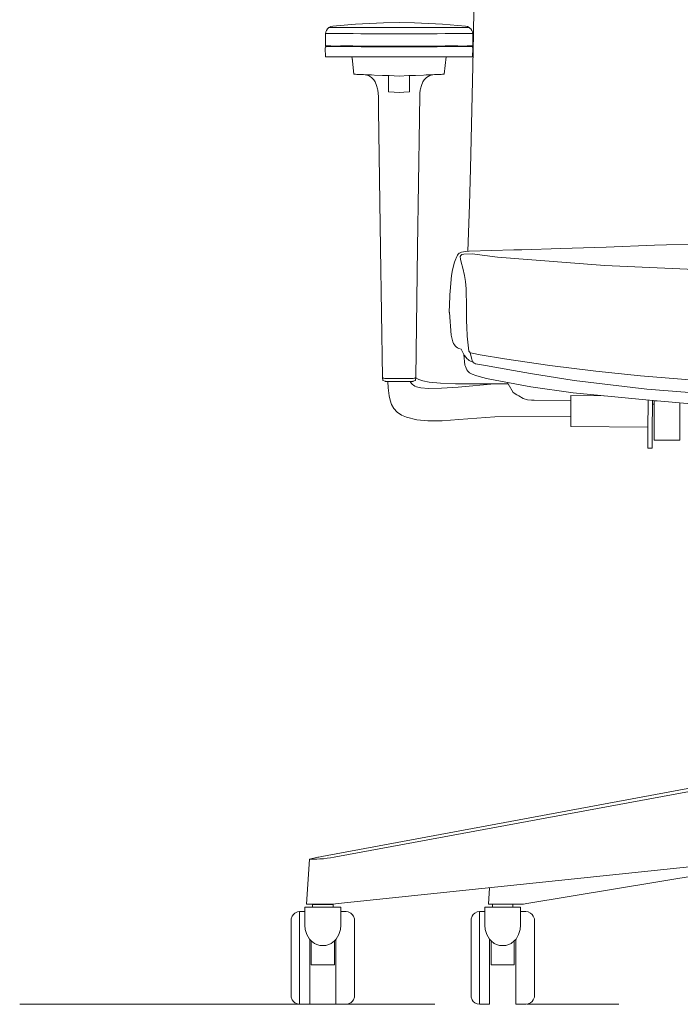
# Model space of a CAD drawing. Units: millimetres. Extents: x 4162 to 4934, y 1435 to 2212.
# Drawn here: x 4487 to 4533, y 1557 to 1625 of the extents above; entities that cross this region are included whole.
import ezdxf

# ---------------------------------------------------------------- set-up
doc = ezdxf.new("R2010")
doc.units = ezdxf.units.MM
doc.linetypes.add('CENTER', pattern=[50.8, 31.75, -6.35, 6.35, -6.35])
doc.layers.add('Düz_Çizgi_Addo', color=7, linetype='Continuous', lineweight=20)
doc.layers.add('Eksen_Addo', color=1, linetype='CENTER', lineweight=5)

# ---------------------------------------------------------------- blocks, each defined once
blk = doc.blocks.new('Champ Taskchair Front View')
at = {"color": 0, "linetype": 'Continuous', "lineweight": 0, "extrusion": (0, 1, 6.12323e-17)}
for p, q in [((4518.808, 1625.813), (4518.776, 1624.072)), ((4508.608, 1624.32), (4508.568, 1624.214)), ((4508.608, 1624.32), (4508.685, 1624.429)), ((4508.785, 1624.515), (4508.685, 1624.429)), ((4508.779, 1624.518), (4508.718, 1624.457)), ((4508.779, 1624.518), (4508.904, 1624.583)), ((4508.785, 1624.515), (4508.779, 1624.518)), ((4508.791, 1624.511), (4508.785, 1624.515)), ((4508.8, 1624.511), (4508.791, 1624.511)), ((4508.844, 1624.511), (4508.8, 1624.511)), ((4508.844, 1624.511), (4508.964, 1624.512)), ((4509.041, 1624.619), (4508.904, 1624.583)), ((4509.151, 1624.512), (4508.964, 1624.512)), ((4509.041, 1624.619), (4510.629, 1624.745)), ((4509.408, 1624.511), (4509.151, 1624.512)), ((4509.729, 1624.512), (4509.408, 1624.511)), ((4510.096, 1624.512), (4509.729, 1624.512)), ((4510.096, 1624.512), (4510.506, 1624.507)), ((4510.997, 1624.507), (4510.506, 1624.507)), ((4512.565, 1624.844), (4510.629, 1624.745)), ((4511.878, 1624.51), (4510.997, 1624.507)), ((4511.878, 1624.51), (4512.758, 1624.51)), ((4512.565, 1624.844), (4513.633, 1624.858)), ((4513.633, 1624.511), (4512.758, 1624.51)), ((4514.701, 1624.844), (4513.633, 1624.858)), ((4514.508, 1624.51), (4513.633, 1624.511)), ((4515.388, 1624.51), (4514.508, 1624.51)), ((4514.701, 1624.844), (4516.637, 1624.745)), ((4515.388, 1624.51), (4516.269, 1624.507)), ((4516.269, 1624.507), (4516.76, 1624.507)), ((4518.225, 1624.619), (4516.637, 1624.745)), ((4517.17, 1624.512), (4516.76, 1624.507)), ((4517.17, 1624.512), (4517.537, 1624.512)), ((4517.537, 1624.512), (4517.858, 1624.511)), ((4517.858, 1624.511), (4518.115, 1624.512)), ((4518.115, 1624.512), (4518.302, 1624.512)), ((4518.225, 1624.619), (4518.362, 1624.583)), ((4518.422, 1624.511), (4518.302, 1624.512)), ((4518.487, 1624.518), (4518.362, 1624.583)), ((4518.422, 1624.511), (4518.466, 1624.511)), ((4518.466, 1624.511), (4518.475, 1624.511)), ((4518.475, 1624.511), (4518.481, 1624.515)), ((4518.481, 1624.515), (4518.487, 1624.518)), ((4518.487, 1624.518), (4518.548, 1624.457)), ((4518.547, 1624.457), (4518.581, 1624.429)), ((4518.657, 1624.32), (4518.581, 1624.429)), ((4518.581, 1624.429), (4518.657, 1624.32)), ((4518.581, 1624.429), (4518.581, 1624.429)), ((4518.657, 1624.32), (4518.698, 1624.214)), ((4508.537, 1623.237), (4508.548, 1624.087)), ((4508.543, 1623.702), (4508.547, 1624.086)), ((4508.568, 1624.214), (4508.547, 1624.086)), ((4508.548, 1624.087), (4508.547, 1624.086)), ((4508.548, 1624.087), (4508.551, 1624.093)), ((4508.551, 1624.093), (4508.597, 1624.097)), ((4508.597, 1624.097), (4508.729, 1624.097)), ((4508.939, 1624.096), (4508.729, 1624.097)), ((4509.227, 1624.094), (4508.939, 1624.096)), ((4509.227, 1624.094), (4509.585, 1624.095)), ((4509.993, 1624.098), (4509.585, 1624.095)), ((4509.993, 1624.098), (4510.45, 1624.096)), ((4510.998, 1624.092), (4510.45, 1624.096)), ((4510.998, 1624.092), (4511.88, 1624.092)), ((4512.758, 1624.091), (4511.88, 1624.092)), ((4512.758, 1624.091), (4513.633, 1624.091)), ((4514.507, 1624.091), (4513.633, 1624.091)), ((4514.507, 1624.091), (4515.386, 1624.092)), ((4516.268, 1624.092), (4515.386, 1624.092)), ((4516.268, 1624.092), (4516.816, 1624.096)), ((4517.272, 1624.098), (4516.816, 1624.096)), ((4517.272, 1624.098), (4517.681, 1624.095)), ((4518.039, 1624.094), (4517.681, 1624.095)), ((4518.039, 1624.094), (4518.327, 1624.096)), ((4518.327, 1624.096), (4518.536, 1624.097)), ((4518.668, 1624.097), (4518.536, 1624.097)), ((4518.715, 1624.093), (4518.668, 1624.097)), ((4518.698, 1624.214), (4518.719, 1624.086)), ((4518.719, 1624.086), (4518.698, 1624.214)), ((4518.718, 1624.087), (4518.715, 1624.093)), ((4518.718, 1624.087), (4518.719, 1624.086)), ((4518.729, 1623.237), (4518.718, 1624.087)), ((4518.719, 1624.086), (4518.719, 1624.086)), ((4518.719, 1624.086), (4518.719, 1624.086)), ((4518.723, 1623.701), (4518.719, 1624.086)), ((4518.719, 1624.078), (4518.719, 1624.086)), ((4518.719, 1624.07), (4518.719, 1624.086)), ((4518.723, 1623.697), (4518.719, 1624.086)), ((4518.729, 1623.237), (4518.723, 1623.702)), ((4518.736, 1621.856), (4518.776, 1624.072)), ((4508.528, 1623.082), (4508.556, 1623.154)), ((4508.53, 1623.082), (4508.528, 1623.082)), ((4508.55, 1622.494), (4508.528, 1623.082)), ((4508.537, 1623.237), (4508.579, 1623.241)), ((4508.538, 1623.234), (4508.537, 1623.237)), ((4508.581, 1623.195), (4508.538, 1623.234)), ((4508.538, 1623.234), (4508.538, 1623.234)), ((4508.538, 1623.234), (4508.538, 1623.234)), ((4508.538, 1623.234), (4508.538, 1623.234)), ((4508.556, 1623.154), (4508.581, 1623.195)), ((4508.579, 1623.241), (4508.712, 1623.242)), ((4508.581, 1623.195), (4508.623, 1623.195)), ((4508.623, 1623.195), (4508.753, 1623.195)), ((4508.924, 1623.241), (4508.712, 1623.242)), ((4508.753, 1623.195), (4508.961, 1623.195)), ((4509.214, 1623.24), (4508.924, 1623.241)), ((4509.246, 1623.195), (4508.961, 1623.195)), ((4509.574, 1623.241), (4509.214, 1623.24)), ((4509.246, 1623.195), (4509.599, 1623.195)), ((4509.986, 1623.242), (4509.574, 1623.241)), ((4510.004, 1623.196), (4509.599, 1623.195)), ((4509.986, 1623.242), (4510.446, 1623.241)), ((4510.456, 1623.195), (4510.004, 1623.196)), ((4510.446, 1623.241), (4511, 1623.24)), ((4511, 1623.194), (4510.456, 1623.195)), ((4511, 1623.24), (4511.88, 1623.237)), ((4511.88, 1623.194), (4511, 1623.194)), ((4511.88, 1623.237), (4512.759, 1623.237)), ((4511.88, 1623.194), (4512.759, 1623.193)), ((4513.633, 1623.237), (4512.759, 1623.237)), ((4513.633, 1623.193), (4512.759, 1623.193)), ((4514.507, 1623.237), (4513.633, 1623.237)), ((4514.507, 1623.193), (4513.633, 1623.193)), ((4515.386, 1623.237), (4514.507, 1623.237)), ((4515.386, 1623.194), (4514.507, 1623.193)), ((4516.266, 1623.24), (4515.386, 1623.237)), ((4515.386, 1623.194), (4516.266, 1623.194)), ((4516.82, 1623.241), (4516.266, 1623.24)), ((4516.266, 1623.194), (4516.81, 1623.195)), ((4516.81, 1623.195), (4517.262, 1623.196)), ((4517.28, 1623.242), (4516.82, 1623.241)), ((4517.262, 1623.196), (4517.667, 1623.195)), ((4517.28, 1623.242), (4517.692, 1623.241)), ((4518.02, 1623.195), (4517.667, 1623.195)), ((4517.692, 1623.241), (4518.052, 1623.24)), ((4518.02, 1623.195), (4518.305, 1623.195)), ((4518.052, 1623.24), (4518.342, 1623.241)), ((4518.513, 1623.195), (4518.305, 1623.195)), ((4518.342, 1623.241), (4518.554, 1623.242)), ((4518.643, 1623.195), (4518.513, 1623.195)), ((4518.686, 1623.241), (4518.554, 1623.242)), ((4518.685, 1623.195), (4518.643, 1623.195)), ((4518.685, 1623.195), (4518.728, 1623.234)), ((4518.685, 1623.195), (4518.728, 1623.234)), ((4518.685, 1623.195), (4518.697, 1623.154)), ((4518.729, 1623.237), (4518.686, 1623.241)), ((4518.725, 1623.082), (4518.697, 1623.154)), ((4518.704, 1622.494), (4518.725, 1623.082)), ((4518.724, 1623.082), (4518.725, 1623.082)), ((4518.728, 1623.234), (4518.729, 1623.237)), ((4518.728, 1623.234), (4518.729, 1623.237)), ((4518.728, 1623.234), (4518.728, 1623.234)), ((4518.728, 1623.234), (4518.728, 1623.234)), ((4508.551, 1622.493), (4508.55, 1622.494)), ((4508.551, 1622.493), (4508.593, 1622.494)), ((4508.551, 1622.493), (4510.241, 1622.493)), ((4508.593, 1622.494), (4508.707, 1622.494)), ((4508.707, 1622.494), (4508.887, 1622.493)), ((4509.137, 1622.493), (4508.887, 1622.493)), ((4509.137, 1622.493), (4510.225, 1622.493)), ((4509.137, 1622.493), (4509.439, 1622.493)), ((4509.776, 1622.493), (4509.439, 1622.493)), ((4510.156, 1622.493), (4509.776, 1622.493)), ((4510.156, 1622.493), (4510.569, 1622.493)), ((4510.239, 1622.493), (4510.569, 1622.493)), ((4510.403, 1622.243), (4510.374, 1622.486)), ((4510.374, 1622.486), (4510.417, 1622.486)), ((4510.51, 1621.296), (4510.382, 1622.424)), ((4510.417, 1622.486), (4510.484, 1622.487)), ((4510.484, 1622.487), (4510.593, 1622.487)), ((4510.569, 1622.493), (4510.991, 1622.493)), ((4510.569, 1622.493), (4510.991, 1622.493)), ((4510.593, 1622.487), (4510.742, 1622.488)), ((4510.742, 1622.488), (4510.922, 1622.488)), ((4511.123, 1622.488), (4510.922, 1622.488)), ((4513.625, 1622.492), (4510.991, 1622.493)), ((4511.335, 1622.489), (4511.123, 1622.488)), ((4513.628, 1622.492), (4513.625, 1622.492)), ((4513.625, 1622.492), (4513.628, 1622.492)), ((4513.628, 1622.492), (4516.263, 1622.493)), ((4516.685, 1622.493), (4516.263, 1622.493)), ((4516.685, 1622.493), (4516.263, 1622.493)), ((4517.098, 1622.493), (4516.685, 1622.493)), ((4516.745, 1621.298), (4516.882, 1622.493)), ((4516.852, 1622.258), (4516.852, 1622.256)), ((4518.117, 1622.493), (4517.029, 1622.493)), ((4517.098, 1622.493), (4517.477, 1622.493)), ((4517.477, 1622.493), (4517.814, 1622.493)), ((4518.117, 1622.493), (4517.814, 1622.493)), ((4518.117, 1622.493), (4518.367, 1622.493)), ((4518.547, 1622.494), (4518.367, 1622.493)), ((4518.661, 1622.494), (4518.547, 1622.494)), ((4518.702, 1622.493), (4518.661, 1622.494)), ((4518.702, 1622.493), (4518.704, 1622.494)), ((4518.702, 1622.493), (4518.704, 1622.494)), ((4518.702, 1622.493), (4518.702, 1622.493)), ((4518.736, 1621.856), (4518.569, 1614.775)), ((4510.51, 1621.296), (4510.513, 1621.293)), ((4510.513, 1621.293), (4510.552, 1621.29)), ((4510.552, 1621.29), (4510.617, 1621.286)), ((4510.617, 1621.286), (4510.718, 1621.28)), ((4510.849, 1621.275), (4510.718, 1621.28)), ((4510.849, 1621.275), (4511.006, 1621.268)), ((4511.181, 1621.261), (4511.006, 1621.268)), ((4511.366, 1621.254), (4511.181, 1621.261)), ((4511.716, 1621.241), (4511.181, 1621.261)), ((4511.282, 1621.257), (4511.403, 1621.23)), ((4511.366, 1621.254), (4512.484, 1621.211)), ((4511.508, 1621.198), (4511.403, 1621.23)), ((4511.507, 1621.199), (4511.726, 1621.067)), ((4511.879, 1620.906), (4511.726, 1621.067)), ((4511.879, 1620.906), (4511.975, 1620.756)), ((4512.484, 1621.211), (4512.948, 1621.193)), ((4512.907, 1621.195), (4512.907, 1621.164)), ((4512.908, 1621.127), (4512.907, 1621.164)), ((4512.909, 1621.014), (4512.908, 1621.127)), ((4512.91, 1620.878), (4512.909, 1621.014)), ((4513.627, 1621.167), (4512.948, 1621.193)), ((4514.306, 1621.194), (4513.627, 1621.167)), ((4514.77, 1621.212), (4514.306, 1621.194)), ((4514.352, 1621.196), (4514.352, 1621.181)), ((4514.352, 1621.181), (4514.352, 1621.153)), ((4514.353, 1621.077), (4514.352, 1621.153)), ((4514.353, 1620.964), (4514.352, 1620.791)), ((4514.353, 1620.964), (4514.353, 1621.077)), ((4515.888, 1621.256), (4514.77, 1621.212)), ((4515.376, 1620.908), (4515.279, 1620.757)), ((4515.376, 1620.908), (4515.529, 1621.069)), ((4515.514, 1621.241), (4516.072, 1621.263)), ((4515.747, 1621.2), (4515.529, 1621.069)), ((4515.747, 1621.199), (4515.851, 1621.231)), ((4515.973, 1621.259), (4515.851, 1621.231)), ((4515.888, 1621.256), (4516.072, 1621.263)), ((4516.072, 1621.263), (4516.248, 1621.27)), ((4516.404, 1621.276), (4516.248, 1621.27)), ((4516.404, 1621.276), (4516.536, 1621.282)), ((4516.637, 1621.288), (4516.536, 1621.282)), ((4516.702, 1621.292), (4516.637, 1621.288)), ((4516.741, 1621.295), (4516.702, 1621.292)), ((4516.745, 1621.298), (4516.741, 1621.295)), ((4516.745, 1621.301), (4516.745, 1621.301)), ((4516.745, 1621.298), (4516.745, 1621.299)), ((4512.082, 1620.517), (4511.975, 1620.757)), ((4512.144, 1620.287), (4512.082, 1620.517)), ((4512.164, 1620.181), (4512.144, 1620.287)), ((4512.909, 1620.523), (4512.908, 1620.402)), ((4512.909, 1620.218), (4512.908, 1620.402)), ((4512.909, 1620.602), (4512.91, 1620.627)), ((4512.909, 1620.523), (4512.909, 1620.602)), ((4512.909, 1620.125), (4512.909, 1620.218)), ((4512.911, 1620.786), (4512.91, 1620.878)), ((4512.911, 1620.655), (4512.91, 1620.627)), ((4512.911, 1620.703), (4512.911, 1620.786)), ((4512.911, 1620.655), (4512.911, 1620.703)), ((4514.351, 1620.604), (4514.352, 1620.791)), ((4514.352, 1620.534), (4514.351, 1620.604)), ((4514.352, 1620.534), (4514.352, 1620.461)), ((4514.352, 1620.461), (4514.353, 1620.067)), ((4515.092, 1620.182), (4515.111, 1620.288)), ((4515.111, 1620.288), (4515.173, 1620.518)), ((4515.173, 1620.518), (4515.28, 1620.758)), ((4512.188, 1619.986), (4512.164, 1620.181)), ((4512.198, 1619.731), (4512.188, 1619.986)), ((4512.2, 1619.311), (4512.198, 1619.731)), ((4512.908, 1620.066), (4512.909, 1620.089)), ((4512.908, 1620.066), (4513.303, 1620.041)), ((4512.909, 1620.125), (4512.909, 1620.089)), ((4513.628, 1620.03), (4513.303, 1620.041)), ((4513.628, 1620.03), (4513.952, 1620.042)), ((4514.353, 1620.067), (4513.952, 1620.042)), ((4514.353, 1620.07), (4514.353, 1620.071)), ((4514.353, 1620.07), (4514.353, 1620.067)), ((4515.055, 1619.312), (4515.057, 1619.732)), ((4515.057, 1619.732), (4515.067, 1619.987)), ((4515.067, 1619.987), (4515.092, 1620.182)), ((4512.21, 1618.831), (4512.2, 1619.311)), ((4515.046, 1618.832), (4515.055, 1619.312)), ((4512.21, 1618.831), (4512.351, 1609.285)), ((4515.041, 1618.229), (4514.913, 1609.286)), ((4515.046, 1618.832), (4515.041, 1618.229)), ((4518.569, 1614.775), (4518.489, 1612.268)), ((4518.489, 1612.268), (4518.388, 1609.061)), ((4527.951, 1609.352), (4524.807, 1609.255)), ((4527.951, 1609.352), (4531.284, 1609.48)), ((4534.644, 1609.573), (4531.284, 1609.48)), ((4512.479, 1600.341), (4512.351, 1609.285)), ((4514.791, 1600.341), (4514.913, 1609.286)), ((4517.51, 1608.423), (4517.629, 1608.706)), ((4517.672, 1608.784), (4517.629, 1608.706)), ((4517.711, 1608.861), (4517.67, 1608.781)), ((4517.711, 1608.861), (4517.672, 1608.784)), ((4517.711, 1608.861), (4517.788, 1608.928)), ((4517.788, 1608.928), (4517.865, 1608.962)), ((4517.899, 1608.779), (4517.86, 1608.7)), ((4517.87, 1608.518), (4517.86, 1608.7)), ((4517.944, 1608.99), (4517.865, 1608.962)), ((4517.899, 1608.779), (4517.978, 1608.842)), ((4517.944, 1608.99), (4518.212, 1609.042)), ((4518.106, 1608.867), (4517.978, 1608.842)), ((4518.106, 1608.867), (4518.688, 1608.881)), ((4518.482, 1609.071), (4518.212, 1609.042)), ((4518.482, 1609.071), (4521.564, 1609.148)), ((4520.436, 1608.663), (4518.688, 1608.881)), ((4527.843, 1608.071), (4520.436, 1608.663)), ((4522.118, 1609.165), (4521.564, 1609.148)), ((4522.118, 1609.165), (4524.807, 1609.255)), ((4517.328, 1607.783), (4517.456, 1608.309)), ((4517.51, 1608.423), (4517.456, 1608.309)), ((4517.923, 1608.317), (4517.87, 1608.518)), ((4517.923, 1608.317), (4518.041, 1607.889)), ((4527.843, 1608.071), (4536.924, 1607.68)), ((4517.157, 1606.309), (4517.266, 1607.381)), ((4517.266, 1607.381), (4517.328, 1607.783)), ((4518.148, 1607.376), (4518.041, 1607.889)), ((4518.26, 1606.458), (4518.229, 1606.977)), ((4518.235, 1606.876), (4518.234, 1606.875)), ((4517.103, 1604.85), (4517.132, 1605.939)), ((4517.135, 1606.047), (4517.132, 1605.939)), ((4517.157, 1606.309), (4517.135, 1606.047)), ((4518.26, 1606.458), (4518.275, 1606.05)), ((4518.288, 1605.597), (4518.275, 1606.05)), ((4518.288, 1605.597), (4518.296, 1605.127)), ((4517.106, 1604.82), (4517.103, 1604.85)), ((4517.241, 1603.264), (4517.106, 1604.82)), ((4518.299, 1604.665), (4518.296, 1605.127)), ((4518.299, 1604.665), (4518.3, 1604.23)), ((4518.307, 1603.844), (4518.3, 1604.23)), ((4517.241, 1603.264), (4517.358, 1602.801)), ((4518.307, 1603.844), (4518.337, 1603.202)), ((4518.444, 1602.155), (4518.337, 1603.202)), ((4517.358, 1602.801), (4517.4, 1602.691)), ((4517.36, 1602.799), (4517.358, 1602.801)), ((4517.454, 1602.587), (4517.4, 1602.691)), ((4517.402, 1602.689), (4517.4, 1602.691)), ((4517.577, 1602.452), (4517.512, 1602.516)), ((4517.666, 1602.392), (4517.577, 1602.452)), ((4517.666, 1602.392), (4517.764, 1602.343)), ((4517.915, 1602.295), (4517.764, 1602.343)), ((4518.079, 1601.975), (4517.915, 1602.295)), ((4518.132, 1601.894), (4518.079, 1601.975)), ((4518.183, 1601.199), (4518.111, 1601.927)), ((4518.132, 1601.894), (4518.267, 1601.713)), ((4518.488, 1602.105), (4518.444, 1602.155)), ((4518.488, 1602.105), (4518.553, 1602.049)), ((4518.681, 1602.02), (4518.553, 1602.049)), ((4518.662, 1601.613), (4518.553, 1602.049)), ((4518.681, 1602.02), (4519.23, 1601.901)), ((4520.909, 1601.628), (4519.23, 1601.901)), ((4518.183, 1601.199), (4518.211, 1601.101)), ((4518.267, 1601.713), (4518.316, 1601.66)), ((4518.316, 1601.66), (4518.436, 1601.562)), ((4518.487, 1601.522), (4518.436, 1601.562)), ((4518.487, 1601.522), (4518.578, 1601.473)), ((4518.644, 1601.441), (4518.578, 1601.473)), ((4518.644, 1601.441), (4518.715, 1601.415)), ((4518.662, 1601.613), (4518.715, 1601.415)), ((4518.715, 1601.415), (4518.718, 1601.415)), ((4518.785, 1601.36), (4518.718, 1601.415)), ((4518.833, 1601.333), (4518.785, 1601.36)), ((4518.914, 1601.285), (4518.833, 1601.333)), ((4519.043, 1601.27), (4518.914, 1601.285)), ((4519.043, 1601.27), (4519.594, 1601.16)), ((4521.544, 1600.818), (4519.594, 1601.16)), ((4520.909, 1601.628), (4524.049, 1601.18)), ((4524.049, 1601.18), (4527.239, 1600.773)), ((4518.304, 1600.878), (4518.211, 1601.101)), ((4518.376, 1600.774), (4518.304, 1600.878)), ((4518.376, 1600.774), (4518.506, 1600.668)), ((4518.686, 1600.578), (4518.506, 1600.668)), ((4518.686, 1600.578), (4518.942, 1600.475)), ((4518.942, 1600.475), (4519.178, 1600.402)), ((4521.544, 1600.818), (4522.715, 1600.616)), ((4522.715, 1600.616), (4525.743, 1600.144)), ((4530.319, 1600.447), (4527.239, 1600.773)), ((4512.479, 1600.341), (4512.484, 1600.325)), ((4512.479, 1600.341), (4512.513, 1600.144)), ((4512.484, 1600.325), (4512.505, 1600.309)), ((4512.505, 1600.309), (4512.536, 1600.294)), ((4512.513, 1600.144), (4512.526, 1600.129)), ((4512.526, 1600.129), (4512.639, 1600.081)), ((4512.536, 1600.294), (4512.589, 1600.283)), ((4512.656, 1600.276), (4512.589, 1600.283)), ((4512.639, 1600.081), (4512.663, 1600.075)), ((4512.656, 1600.276), (4512.73, 1600.273)), ((4512.695, 1600.067), (4512.663, 1600.075)), ((4512.738, 1600.065), (4512.695, 1600.067)), ((4512.866, 1600.272), (4512.73, 1600.273)), ((4512.873, 1600.064), (4512.738, 1600.065)), ((4512.86, 1600.064), (4512.881, 1599.618)), ((4512.866, 1600.272), (4513.011, 1600.271)), ((4513.017, 1600.063), (4512.873, 1600.064)), ((4513.166, 1600.27), (4513.011, 1600.271)), ((4513.169, 1600.062), (4513.017, 1600.063)), ((4513.255, 1600.269), (4513.166, 1600.27)), ((4513.258, 1600.061), (4513.169, 1600.062)), ((4513.635, 1600.266), (4513.255, 1600.269)), ((4513.635, 1600.058), (4513.258, 1600.061)), ((4514.015, 1600.269), (4513.635, 1600.266)), ((4514.012, 1600.061), (4513.635, 1600.058)), ((4514.012, 1600.061), (4514.101, 1600.062)), ((4514.015, 1600.269), (4514.104, 1600.27)), ((4514.101, 1600.062), (4514.253, 1600.063)), ((4514.104, 1600.27), (4514.259, 1600.271)), ((4514.253, 1600.063), (4514.397, 1600.064)), ((4514.404, 1600.272), (4514.259, 1600.271)), ((4514.397, 1600.064), (4514.532, 1600.065)), ((4514.404, 1600.272), (4514.54, 1600.273)), ((4514.404, 1600.064), (4514.438, 1599.999)), ((4514.489, 1599.928), (4514.438, 1599.999)), ((4514.489, 1599.928), (4514.552, 1599.862)), ((4514.532, 1600.065), (4514.575, 1600.068)), ((4514.614, 1600.277), (4514.54, 1600.273)), ((4514.63, 1599.802), (4514.552, 1599.862)), ((4514.575, 1600.068), (4514.608, 1600.075)), ((4514.631, 1600.082), (4514.608, 1600.075)), ((4514.614, 1600.277), (4514.681, 1600.283)), ((4514.63, 1599.802), (4514.725, 1599.746)), ((4514.744, 1600.13), (4514.631, 1600.082)), ((4514.734, 1600.295), (4514.681, 1600.283)), ((4514.765, 1600.31), (4514.734, 1600.295)), ((4514.757, 1600.145), (4514.744, 1600.13)), ((4514.791, 1600.341), (4514.757, 1600.145)), ((4514.786, 1600.325), (4514.765, 1600.31)), ((4514.821, 1600.29), (4514.785, 1600.31)), ((4514.791, 1600.341), (4514.786, 1600.325)), ((4514.821, 1600.29), (4514.9, 1600.251)), ((4514.996, 1600.21), (4514.9, 1600.251)), ((4514.996, 1600.21), (4515.263, 1600.117)), ((4515.718, 1600.018), (4515.263, 1600.117)), ((4515.718, 1600.018), (4516.484, 1599.953)), ((4516.484, 1599.953), (4517.521, 1599.907)), ((4517.521, 1599.907), (4520.225, 1599.896)), ((4517.71, 1599.664), (4520.225, 1599.896)), ((4519.178, 1600.402), (4519.676, 1600.281)), ((4519.676, 1600.281), (4520.265, 1600.167)), ((4521.167, 1599.896), (4520.225, 1599.896)), ((4521.625, 1599.898), (4520.265, 1600.167)), ((4521.166, 1599.896), (4521.126, 1599.997)), ((4522.743, 1599.696), (4521.625, 1599.898)), ((4525.743, 1600.144), (4530.763, 1599.542)), ((4530.319, 1600.447), (4536.987, 1599.923)), ((4512.94, 1599.064), (4512.881, 1599.618)), ((4514.836, 1599.697), (4514.725, 1599.746)), ((4514.836, 1599.697), (4515.137, 1599.618)), ((4515.137, 1599.618), (4515.664, 1599.574)), ((4516.561, 1599.594), (4515.664, 1599.574)), ((4516.561, 1599.594), (4517.71, 1599.664)), ((4521.766, 1599.135), (4521.901, 1599.065)), ((4522.437, 1599.751), (4522.438, 1599.742)), ((4522.743, 1599.696), (4525.671, 1599.271)), ((4525.671, 1599.271), (4530.696, 1598.803)), ((4530.763, 1599.542), (4537.428, 1598.985)), ((4512.94, 1599.064), (4513.006, 1598.771)), ((4513.111, 1598.48), (4513.006, 1598.771)), ((4513.111, 1598.48), (4513.271, 1598.202)), ((4521.901, 1599.065), (4522.198, 1598.889)), ((4522.198, 1598.889), (4522.509, 1598.787)), ((4522.509, 1598.787), (4522.795, 1598.775)), ((4522.971, 1598.766), (4522.795, 1598.775)), ((4525.51, 1598.742), (4522.971, 1598.766)), ((4525.509, 1597.62), (4525.511, 1599.085)), ((4527.756, 1599.077), (4525.511, 1599.085)), ((4537.379, 1598.193), (4530.696, 1598.803)), ((4530.853, 1598.237), (4530.854, 1598.789)), ((4531.132, 1596.506), (4531.155, 1598.761)), ((4531.273, 1598.505), (4531.155, 1598.502)), ((4531.273, 1598.734), (4531.273, 1598.75)), ((4531.273, 1598.734), (4531.452, 1598.734)), ((4531.273, 1598.304), (4531.273, 1598.734)), ((4533.044, 1598.304), (4533.044, 1598.589)), ((4513.502, 1597.953), (4513.271, 1598.202)), ((4513.502, 1597.953), (4513.803, 1597.748)), ((4530.853, 1598.237), (4530.836, 1597.201)), ((4531.273, 1597.863), (4531.273, 1598.304)), ((4531.273, 1597.434), (4531.273, 1597.863)), ((4533.044, 1597.863), (4533.044, 1598.304)), ((4533.044, 1597.434), (4533.044, 1597.863)), ((4514.147, 1597.597), (4513.803, 1597.748)), ((4514.147, 1597.597), (4514.852, 1597.419)), ((4515.615, 1597.336), (4514.852, 1597.419)), ((4515.615, 1597.336), (4516.613, 1597.35)), ((4517.77, 1597.448), (4516.613, 1597.35)), ((4517.77, 1597.448), (4520.256, 1597.624)), ((4525.509, 1597.635), (4520.256, 1597.624)), ((4525.509, 1597.391), (4525.509, 1597.62)), ((4525.509, 1597.391), (4525.509, 1597.19)), ((4525.509, 1597.19), (4525.509, 1597.062)), ((4530.83, 1596.828), (4530.836, 1597.201)), ((4531.273, 1597.037), (4531.273, 1597.434)), ((4533.044, 1597.037), (4533.044, 1597.434)), ((4525.509, 1597.062), (4525.509, 1596.977)), ((4525.509, 1596.977), (4525.509, 1596.963)), ((4530.831, 1596.9), (4525.509, 1596.963)), ((4530.822, 1596.317), (4530.825, 1596.51)), ((4530.825, 1596.51), (4530.83, 1596.828)), ((4531.132, 1596.506), (4531.128, 1596.135)), ((4531.273, 1596.693), (4531.273, 1597.037)), ((4531.273, 1596.42), (4531.273, 1596.693)), ((4531.273, 1596.23), (4531.273, 1596.42)), ((4533.044, 1596.693), (4533.044, 1597.037)), ((4533.044, 1596.42), (4533.044, 1596.693)), ((4533.044, 1596.23), (4533.044, 1596.42)), ((4530.815, 1595.449), (4530.819, 1595.997)), ((4530.819, 1595.997), (4530.82, 1596.119)), ((4530.82, 1596.12), (4530.821, 1596.203)), ((4530.82, 1596.12), (4530.82, 1596.119)), ((4530.822, 1596.317), (4530.821, 1596.203)), ((4531.122, 1595.672), (4531.124, 1595.876)), ((4531.124, 1595.876), (4531.128, 1596.135)), ((4531.273, 1596.133), (4531.273, 1596.23)), ((4531.273, 1596.133), (4531.273, 1596.013)), ((4531.273, 1596.013), (4533.044, 1596.013)), ((4533.044, 1596.133), (4533.044, 1596.23)), ((4533.044, 1596.133), (4533.044, 1596.013)), ((4531.117, 1595.449), (4530.815, 1595.449)), ((4531.117, 1595.449), (4531.12, 1595.541)), ((4531.12, 1595.541), (4531.122, 1595.672)), ((4534.812, 1572.185), (4508.658, 1567.323)), ((4535.554, 1572.09), (4509.511, 1567.27)), ((4508.005, 1567.194), (4507.447, 1567.064)), ((4508.005, 1567.194), (4508.086, 1567.211)), ((4508.284, 1567.253), (4508.086, 1567.211)), ((4508.284, 1567.253), (4508.658, 1567.323)), ((4508.653, 1567.127), (4508.898, 1567.16)), ((4509.138, 1567.201), (4508.898, 1567.16)), ((4509.138, 1567.201), (4509.511, 1567.27)), ((4507.231, 1563.96), (4507.447, 1567.062)), ((4507.447, 1567.064), (4507.447, 1567.062)), ((4507.498, 1567.062), (4507.447, 1567.062)), ((4507.498, 1567.062), (4507.6, 1567.062)), ((4507.748, 1567.064), (4507.6, 1567.062)), ((4507.748, 1567.064), (4507.936, 1567.07)), ((4508.159, 1567.081), (4507.936, 1567.07)), ((4508.159, 1567.081), (4508.404, 1567.1)), ((4508.653, 1567.127), (4508.404, 1567.1)), ((4535.231, 1566.695), (4509.412, 1563.999)), ((4538.279, 1566.633), (4522.467, 1563.999)), ((4519.88, 1565.092), (4519.809, 1563.96)), ((4507.231, 1563.96), (4507.236, 1563.96)), ((4507.293, 1563.96), (4507.236, 1563.96)), ((4507.236, 1563.96), (4507.281, 1563.96)), ((4507.293, 1563.96), (4507.401, 1563.96)), ((4507.556, 1563.96), (4507.401, 1563.96)), ((4507.983, 1563.96), (4507.556, 1563.96)), ((4507.656, 1563.747), (4507.656, 1563.943)), ((4507.656, 1563.943), (4507.791, 1563.943)), ((4507.656, 1563.747), (4507.791, 1563.747)), ((4507.787, 1563.943), (4507.788, 1563.96)), ((4507.791, 1563.943), (4508.144, 1563.943)), ((4507.791, 1563.747), (4508.144, 1563.747)), ((4507.872, 1563.739), (4507.872, 1563.747)), ((4507.983, 1563.96), (4508.242, 1563.96)), ((4508.144, 1563.943), (4508.58, 1563.943)), ((4508.144, 1563.747), (4508.58, 1563.747)), ((4508.509, 1563.96), (4508.242, 1563.96)), ((4508.509, 1563.96), (4508.777, 1563.96)), ((4508.552, 1563.96), (4508.777, 1563.96)), ((4508.58, 1563.943), (4508.932, 1563.943)), ((4508.58, 1563.747), (4508.932, 1563.747)), ((4509.042, 1563.96), (4508.777, 1563.96)), ((4508.851, 1563.739), (4508.851, 1563.747)), ((4508.932, 1563.943), (4509.067, 1563.943)), ((4508.932, 1563.747), (4509.067, 1563.747)), ((4508.936, 1563.943), (4508.936, 1563.96)), ((4509.042, 1563.96), (4509.412, 1563.999)), ((4509.067, 1563.747), (4509.067, 1563.943)), ((4519.809, 1563.96), (4519.813, 1563.96)), ((4519.872, 1563.96), (4519.813, 1563.96)), ((4519.872, 1563.96), (4519.973, 1563.96)), ((4520.108, 1563.96), (4519.973, 1563.96)), ((4520.09, 1563.747), (4520.09, 1563.96)), ((4520.09, 1563.747), (4520.225, 1563.747)), ((4520.796, 1563.96), (4520.108, 1563.96)), ((4520.225, 1563.747), (4520.578, 1563.747)), ((4520.306, 1563.739), (4520.306, 1563.747)), ((4520.578, 1563.747), (4521.014, 1563.747)), ((4521.014, 1563.747), (4521.366, 1563.747)), ((4521.285, 1563.739), (4521.285, 1563.747)), ((4521.366, 1563.747), (4521.501, 1563.747)), ((4521.501, 1563.747), (4521.501, 1563.96)), ((4522.235, 1563.96), (4521.586, 1563.96)), ((4522.235, 1563.96), (4522.467, 1563.999)), ((4506.174, 1562.954), (4506.248, 1563.138)), ((4506.248, 1563.138), (4506.327, 1563.251)), ((4506.434, 1563.342), (4506.327, 1563.251)), ((4506.602, 1563.424), (4506.434, 1563.342)), ((4506.602, 1563.424), (4506.759, 1563.455)), ((4507.124, 1563.455), (4506.759, 1563.455)), ((4506.759, 1563.396), (4506.759, 1563.455)), ((4506.759, 1563.178), (4506.759, 1563.396)), ((4506.759, 1562.813), (4506.759, 1563.178)), ((4507.124, 1563.739), (4507.155, 1563.739)), ((4507.124, 1563.739), (4507.124, 1562.834)), ((4507.236, 1563.739), (4507.155, 1563.739)), ((4507.236, 1563.739), (4507.397, 1563.739)), ((4507.397, 1563.739), (4507.552, 1563.739)), ((4507.729, 1563.739), (4507.552, 1563.739)), ((4507.929, 1563.739), (4507.729, 1563.739)), ((4507.929, 1563.739), (4508.142, 1563.739)), ((4508.142, 1563.739), (4508.362, 1563.739)), ((4508.582, 1563.739), (4508.362, 1563.739)), ((4508.795, 1563.739), (4508.582, 1563.739)), ((4508.795, 1563.739), (4508.995, 1563.739)), ((4508.995, 1563.739), (4509.172, 1563.739)), ((4509.326, 1563.739), (4509.172, 1563.739)), ((4509.488, 1563.739), (4509.326, 1563.739)), ((4509.488, 1563.739), (4509.569, 1563.739)), ((4509.6, 1563.739), (4509.569, 1563.739)), ((4509.6, 1563.739), (4509.6, 1562.834)), ((4509.6, 1563.455), (4509.965, 1563.455)), ((4510.122, 1563.424), (4509.965, 1563.455)), ((4510.122, 1563.424), (4510.29, 1563.342)), ((4510.29, 1563.342), (4510.396, 1563.251)), ((4510.475, 1563.138), (4510.396, 1563.251)), ((4510.55, 1562.954), (4510.475, 1563.138)), ((4518.608, 1562.954), (4518.682, 1563.138)), ((4518.682, 1563.138), (4518.761, 1563.251)), ((4518.868, 1563.342), (4518.761, 1563.251)), ((4519.036, 1563.424), (4518.868, 1563.342)), ((4519.036, 1563.424), (4519.193, 1563.455)), ((4519.558, 1563.455), (4519.193, 1563.455)), ((4519.193, 1563.396), (4519.193, 1563.455)), ((4519.193, 1563.178), (4519.193, 1563.396)), ((4519.193, 1562.813), (4519.193, 1563.178)), ((4519.558, 1563.739), (4519.589, 1563.739)), ((4519.558, 1563.739), (4519.558, 1562.834)), ((4519.67, 1563.739), (4519.589, 1563.739)), ((4519.67, 1563.739), (4519.831, 1563.739)), ((4519.831, 1563.739), (4519.986, 1563.739)), ((4520.163, 1563.739), (4519.986, 1563.739)), ((4520.363, 1563.739), (4520.163, 1563.739)), ((4520.363, 1563.739), (4520.576, 1563.739)), ((4520.576, 1563.739), (4520.796, 1563.739)), ((4521.016, 1563.739), (4520.796, 1563.739)), ((4521.229, 1563.739), (4521.016, 1563.739)), ((4521.229, 1563.739), (4521.429, 1563.739)), ((4521.429, 1563.739), (4521.606, 1563.739)), ((4521.76, 1563.739), (4521.606, 1563.739)), ((4521.922, 1563.739), (4521.76, 1563.739)), ((4521.922, 1563.739), (4522.003, 1563.739)), ((4522.034, 1563.739), (4522.003, 1563.739)), ((4522.034, 1563.739), (4522.034, 1562.834)), ((4522.034, 1563.455), (4522.399, 1563.455)), ((4522.556, 1563.424), (4522.399, 1563.455)), ((4522.556, 1563.424), (4522.724, 1563.342)), ((4522.724, 1563.342), (4522.83, 1563.251)), ((4522.909, 1563.138), (4522.83, 1563.251)), ((4522.984, 1562.954), (4522.909, 1563.138)), ((4506.174, 1561.493), (4506.174, 1562.954)), ((4506.759, 1562.32), (4506.759, 1562.813)), ((4507.123, 1562.507), (4507.124, 1562.834)), ((4507.123, 1562.507), (4507.148, 1562.218)), ((4509.6, 1562.507), (4509.576, 1562.218)), ((4509.6, 1562.507), (4509.6, 1562.834)), ((4518.608, 1561.493), (4518.608, 1562.954)), ((4519.193, 1562.32), (4519.193, 1562.813)), ((4519.558, 1562.507), (4519.558, 1562.834)), ((4519.558, 1562.507), (4519.582, 1562.218)), ((4522.034, 1562.507), (4522.01, 1562.218)), ((4522.034, 1562.507), (4522.034, 1562.834)), ((4506.759, 1561.724), (4506.759, 1562.32)), ((4506.759, 1561.053), (4506.759, 1561.724)), ((4507.262, 1561.868), (4507.148, 1562.218)), ((4507.262, 1561.868), (4507.445, 1561.546)), ((4509.461, 1561.868), (4509.279, 1561.546)), ((4509.461, 1561.868), (4509.576, 1562.218)), ((4519.193, 1561.724), (4519.193, 1562.32)), ((4519.193, 1561.053), (4519.193, 1561.724)), ((4519.696, 1561.868), (4519.582, 1562.218)), ((4519.696, 1561.868), (4519.879, 1561.546)), ((4521.895, 1561.868), (4521.713, 1561.546)), ((4521.895, 1561.868), (4522.01, 1562.218)), ((4506.174, 1560.928), (4506.174, 1561.493)), ((4506.759, 1560.34), (4506.759, 1561.053)), ((4507.445, 1561.546), (4507.561, 1561.413)), ((4507.453, 1561.053), (4507.453, 1561.536)), ((4507.453, 1560.34), (4507.453, 1561.053)), ((4507.561, 1561.413), (4507.561, 1560.903)), ((4507.939, 1561.166), (4507.781, 1561.244)), ((4507.939, 1561.166), (4508.145, 1561.109)), ((4508.145, 1561.109), (4508.362, 1561.098)), ((4508.578, 1561.109), (4508.362, 1561.098)), ((4508.784, 1561.166), (4508.578, 1561.109)), ((4508.784, 1561.166), (4508.942, 1561.244)), ((4509.279, 1561.546), (4509.163, 1561.413)), ((4509.163, 1561.413), (4509.163, 1560.903)), ((4509.27, 1561.536), (4509.27, 1561.376)), ((4509.27, 1561.053), (4509.27, 1561.536)), ((4509.27, 1561.376), (4509.27, 1560.787)), ((4509.27, 1561.376), (4509.27, 1561.376)), ((4509.27, 1560.34), (4509.27, 1561.053)), ((4518.608, 1560.928), (4518.608, 1561.493)), ((4519.193, 1560.34), (4519.193, 1561.053)), ((4519.879, 1561.546), (4519.995, 1561.413)), ((4519.887, 1561.053), (4519.887, 1561.536)), ((4519.887, 1560.34), (4519.887, 1561.053)), ((4519.995, 1561.413), (4519.995, 1560.903)), ((4520.373, 1561.166), (4520.215, 1561.244)), ((4520.373, 1561.166), (4520.579, 1561.109)), ((4520.579, 1561.109), (4520.796, 1561.098)), ((4521.012, 1561.109), (4520.796, 1561.098)), ((4521.218, 1561.166), (4521.012, 1561.109)), ((4521.218, 1561.166), (4521.376, 1561.244)), ((4521.713, 1561.546), (4521.597, 1561.413)), ((4521.597, 1561.413), (4521.597, 1560.903)), ((4521.705, 1561.536), (4521.705, 1561.376)), ((4521.705, 1561.053), (4521.705, 1561.536)), ((4521.705, 1561.376), (4521.705, 1560.787)), ((4521.705, 1561.376), (4521.705, 1561.376)), ((4521.705, 1560.34), (4521.705, 1561.053)), ((4506.174, 1560.325), (4506.174, 1560.928)), ((4507.561, 1560.303), (4507.561, 1560.903)), ((4509.163, 1560.303), (4509.163, 1560.903)), ((4509.27, 1560.167), (4509.27, 1560.787)), ((4509.27, 1560.787), (4509.27, 1560.787)), ((4518.608, 1560.325), (4518.608, 1560.928)), ((4519.995, 1560.303), (4519.995, 1560.903)), ((4521.597, 1560.303), (4521.597, 1560.903)), ((4521.705, 1560.167), (4521.705, 1560.787)), ((4521.705, 1560.787), (4521.705, 1560.787)), ((4506.174, 1559.719), (4506.174, 1560.325)), ((4506.174, 1559.142), (4506.174, 1559.719)), ((4506.759, 1559.621), (4506.759, 1560.34)), ((4507.453, 1559.621), (4507.453, 1560.34)), ((4507.561, 1560.303), (4507.561, 1559.775)), ((4509.163, 1559.775), (4507.561, 1559.775)), ((4509.163, 1560.303), (4509.163, 1559.775)), ((4509.27, 1559.621), (4509.27, 1560.34)), ((4509.27, 1560.167), (4509.27, 1560.167)), ((4509.27, 1560.167), (4509.27, 1559.553)), ((4518.608, 1559.719), (4518.608, 1560.325)), ((4518.608, 1559.142), (4518.608, 1559.719)), ((4519.193, 1559.621), (4519.193, 1560.34)), ((4519.887, 1559.621), (4519.887, 1560.34)), ((4519.995, 1560.303), (4519.995, 1559.775)), ((4521.597, 1559.775), (4519.995, 1559.775)), ((4521.597, 1560.303), (4521.597, 1559.775)), ((4521.705, 1559.621), (4521.705, 1560.34)), ((4521.705, 1560.167), (4521.705, 1560.167)), ((4521.705, 1560.167), (4521.705, 1559.553)), ((4506.174, 1558.62), (4506.174, 1559.142)), ((4506.759, 1558.937), (4506.759, 1559.621)), ((4507.453, 1558.937), (4507.453, 1559.621)), ((4509.27, 1558.937), (4509.27, 1559.621)), ((4509.27, 1559.553), (4509.27, 1559.553)), ((4509.27, 1559.553), (4509.27, 1558.976)), ((4518.608, 1558.62), (4518.608, 1559.142)), ((4519.193, 1558.937), (4519.193, 1559.621)), ((4519.887, 1558.937), (4519.887, 1559.621)), ((4521.705, 1558.937), (4521.705, 1559.621)), ((4521.705, 1559.553), (4521.705, 1559.553)), ((4521.705, 1559.553), (4521.705, 1558.976)), ((4506.174, 1558.179), (4506.174, 1558.62)), ((4506.759, 1558.318), (4506.759, 1558.937)), ((4506.759, 1557.796), (4506.759, 1558.318)), ((4507.453, 1558.318), (4507.453, 1558.937)), ((4507.453, 1557.796), (4507.453, 1558.318)), ((4509.27, 1558.976), (4509.27, 1558.976)), ((4509.27, 1558.976), (4509.27, 1558.462)), ((4509.27, 1558.318), (4509.27, 1558.937)), ((4509.27, 1558.462), (4509.27, 1558.462)), ((4509.27, 1558.462), (4509.27, 1558.037)), ((4509.27, 1557.796), (4509.27, 1558.318)), ((4518.608, 1558.179), (4518.608, 1558.62)), ((4519.193, 1558.318), (4519.193, 1558.937)), ((4519.193, 1557.796), (4519.193, 1558.318)), ((4519.887, 1558.318), (4519.887, 1558.937)), ((4519.887, 1557.796), (4519.887, 1558.318)), ((4521.705, 1558.976), (4521.705, 1558.976)), ((4521.705, 1558.976), (4521.705, 1558.462)), ((4521.705, 1558.318), (4521.705, 1558.937)), ((4521.705, 1558.462), (4521.705, 1558.462)), ((4521.705, 1558.462), (4521.705, 1558.037)), ((4521.705, 1557.796), (4521.705, 1558.318)), ((4506.174, 1557.842), (4506.174, 1558.179)), ((4506.174, 1557.625), (4506.174, 1557.842)), ((4506.174, 1557.54), (4506.174, 1557.625)), ((4506.759, 1557.397), (4506.759, 1557.796)), ((4507.453, 1557.397), (4507.453, 1557.796)), ((4509.27, 1558.037), (4509.27, 1558.037)), ((4509.27, 1558.037), (4509.27, 1557.723)), ((4509.27, 1557.397), (4509.27, 1557.796)), ((4509.27, 1557.723), (4509.27, 1557.723)), ((4509.27, 1557.723), (4509.27, 1557.571)), ((4509.27, 1557.317), (4509.27, 1557.723)), ((4518.608, 1557.842), (4518.608, 1558.179)), ((4518.608, 1557.625), (4518.608, 1557.842)), ((4518.608, 1557.54), (4518.608, 1557.625)), ((4519.193, 1557.397), (4519.193, 1557.796)), ((4519.887, 1557.397), (4519.887, 1557.796)), ((4521.705, 1558.037), (4521.705, 1558.037)), ((4521.705, 1558.037), (4521.705, 1557.723)), ((4521.705, 1557.397), (4521.705, 1557.796)), ((4521.705, 1557.723), (4521.705, 1557.723)), ((4521.705, 1557.723), (4521.705, 1557.571)), ((4521.705, 1557.317), (4521.705, 1557.723)), ((4506.174, 1557.54), (4506.248, 1557.356)), ((4506.248, 1557.356), (4506.327, 1557.244)), ((4506.434, 1557.152), (4506.327, 1557.244)), ((4506.602, 1557.07), (4506.434, 1557.152)), ((4506.602, 1557.07), (4506.759, 1557.039)), ((4506.759, 1557.14), (4506.759, 1557.397)), ((4506.759, 1557.039), (4506.759, 1557.14)), ((4507.453, 1557.039), (4506.759, 1557.039)), ((4507.453, 1557.14), (4507.453, 1557.397)), ((4507.453, 1557.039), (4507.453, 1557.14)), ((4509.27, 1557.317), (4509.27, 1557.484)), ((4509.27, 1557.14), (4509.27, 1557.397)), ((4509.27, 1557.317), (4509.27, 1557.14)), ((4509.27, 1557.039), (4509.27, 1557.14)), ((4509.27, 1557.039), (4509.965, 1557.039)), ((4510.122, 1557.07), (4509.965, 1557.039)), ((4510.122, 1557.07), (4510.29, 1557.152)), ((4510.29, 1557.152), (4510.396, 1557.244)), ((4510.475, 1557.356), (4510.396, 1557.244)), ((4510.55, 1557.54), (4510.475, 1557.356)), ((4518.608, 1557.54), (4518.682, 1557.356)), ((4518.682, 1557.356), (4518.761, 1557.244)), ((4518.868, 1557.152), (4518.761, 1557.244)), ((4519.036, 1557.07), (4518.868, 1557.152)), ((4519.036, 1557.07), (4519.193, 1557.039)), ((4519.193, 1557.14), (4519.193, 1557.397)), ((4519.193, 1557.039), (4519.193, 1557.14)), ((4519.887, 1557.039), (4519.193, 1557.039)), ((4519.887, 1557.14), (4519.887, 1557.397)), ((4519.887, 1557.039), (4519.887, 1557.14)), ((4521.705, 1557.317), (4521.705, 1557.484)), ((4521.705, 1557.14), (4521.705, 1557.397)), ((4521.705, 1557.317), (4521.705, 1557.14)), ((4521.705, 1557.039), (4521.705, 1557.14)), ((4521.705, 1557.039), (4522.399, 1557.039)), ((4522.556, 1557.07), (4522.399, 1557.039)), ((4522.556, 1557.07), (4522.724, 1557.152)), ((4522.724, 1557.152), (4522.83, 1557.244)), ((4522.909, 1557.356), (4522.83, 1557.244)), ((4522.984, 1557.54), (4522.909, 1557.356))]:
    blk.add_line(p, q, dxfattribs=at)
for p, q in [((4518.229, 1606.977), (4518.148, 1607.376)), ((4517.512, 1602.516), (4517.454, 1602.587)), ((4521.167, 1599.896), (4521.527, 1599.311)), ((4521.527, 1599.311), (4521.766, 1599.135)), ((4519.809, 1563.96), (4522.235, 1563.96)), ((4510.55, 1557.54), (4510.55, 1562.954)), ((4522.984, 1557.54), (4522.984, 1562.954)), ((4507.781, 1561.244), (4507.561, 1561.413)), ((4508.942, 1561.244), (4509.163, 1561.413)), ((4520.215, 1561.244), (4519.995, 1561.413)), ((4521.376, 1561.244), (4521.597, 1561.413))]:
    blk.add_line(p, q)

msp = doc.modelspace()

# ---------------------------------------------------------------- linework, layer by layer
at = {"layer": 'Eksen_Addo'}
msp.add_line((4820.911, 1557.039), (4487.407, 1557.039), dxfattribs=at)

# ---------------------------------------------------------------- block references
at = {"layer": 'Düz_Çizgi_Addo'}
msp.add_blockref('Champ Taskchair Front View', (0, 0), dxfattribs=at)

doc.saveas('drawing.dxf')
